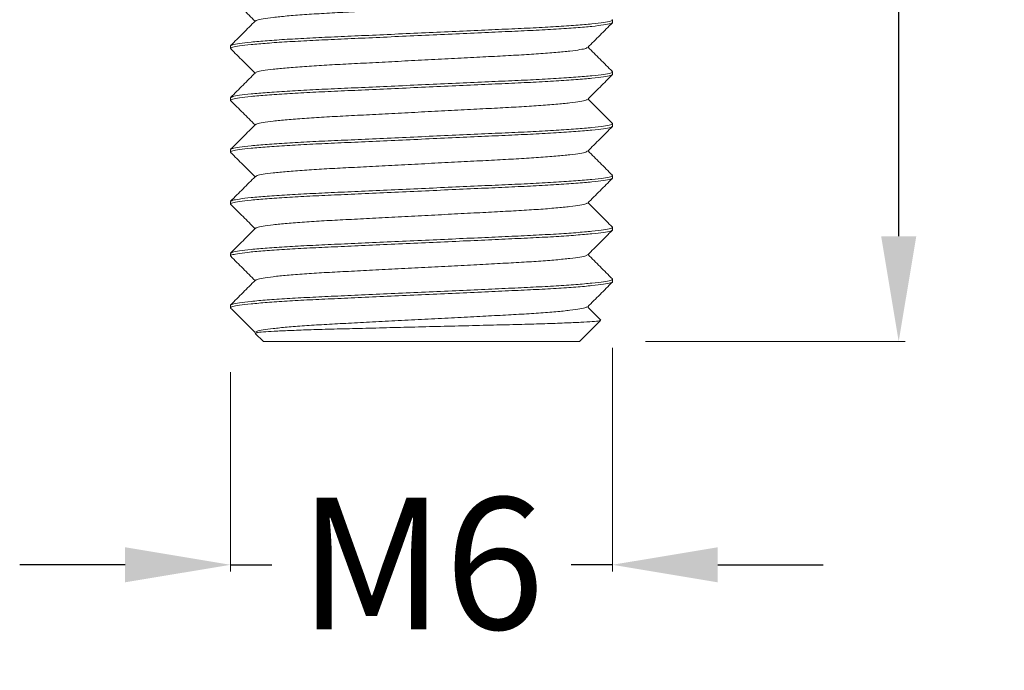
# Model space of a CAD drawing. Units: millimetres. Extents: x -94935 to -81230, y 12513 to 13998.
# Drawn here: x -82980 to -82905, y 12849 to 12898 of the extents above; entities that cross this region are included whole.
import ezdxf

# ---------------------------------------------------------------- set-up
doc = ezdxf.new("R2010")
doc.units = ezdxf.units.MM
doc.layers.get('Defpoints').update_dxf_attribs({"lineweight": 15})
doc.layers.add('D_PRO', color=7, linetype='Continuous', lineweight=5)
doc.layers.add('QUOTE', color=7, linetype='Continuous', lineweight=5)
doc.styles.get("Standard").update_dxf_attribs({"font": 'arial.ttf'})
doc.dimstyles.new('ISO-25', dxfattribs={"dimtxt": 15, "dimasz": 12, "dimexe": 0.5, "dimexo": 5, "dimgap": 2.5, "dimtad": 0, "dimdec": 1, "dimtxsty": 'Standard', "dimcen": 2, "dimclrd": 256, "dimclre": 256, "dimclrt": 256, "dimadec": 0, "dimazin": 0, "dimtfac": 1, "dimtdec": 1, "dimtmove": 0, "dimatfit": 3, "dimfxl": 1, "dimlwe": -1, "dimarcsym": 0})

# ---------------------------------------------------------------- blocks, each defined once
blk = doc.blocks.new('*D957')
at = {"layer": 'Defpoints', "color": 0, "transparency": 16777216}
for p in [(-82934.692, 12878.158), (-82963.679, 12876.308), (-82963.679, 12856.681)]:
    blk.add_point(p, dxfattribs=at)
at = {"layer": 'QUOTE', "transparency": 16777216}
for p, q in [((-82934.692, 12873.158), (-82934.692, 12856.181)), ((-82963.679, 12871.308), (-82963.679, 12856.181))]:
    blk.add_line(p, q, dxfattribs=at)
at = {"layer": 'QUOTE', "lineweight": -2, "transparency": 16777216}
for p, q in [((-82971.679, 12856.681), (-82979.679, 12856.681)), ((-82963.679, 12856.681), (-82960.544, 12856.681)), ((-82934.692, 12856.681), (-82937.816, 12856.681)), ((-82926.692, 12856.681), (-82918.692, 12856.681))]:
    blk.add_line(p, q, dxfattribs=at)
at = {"layer": 'QUOTE', "transparency": 16777216}
for points in [[(-82971.679, 12858.014), (-82971.679, 12855.348), (-82963.679, 12856.681)], [(-82926.692, 12858.014), (-82926.692, 12855.348), (-82934.692, 12856.681)]]:
    blk.add_solid(points, dxfattribs=at)
at = {"layer": 'QUOTE', "transparency": 16777216, "insert": (-82949.18, 12861.787), "char_height": 10, "attachment_point": 2}
blk.add_mtext('M6', dxfattribs=at)
blk = doc.blocks.new('*D959')
at = {"layer": 'Defpoints', "color": 0, "transparency": 16777216}
for p in [(-82925.179, 13019.493), (-82937.179, 12873.641), (-82912.962, 12873.641)]:
    blk.add_point(p, dxfattribs=at)
at = {"layer": 'QUOTE', "transparency": 16777216}
for p, q in [((-82920.179, 13019.493), (-82912.462, 13019.493)), ((-82932.179, 12873.641), (-82912.462, 12873.641))]:
    blk.add_line(p, q, dxfattribs=at)
at = {"layer": 'QUOTE', "lineweight": -2, "transparency": 16777216}
for p, q in [((-82912.962, 13011.493), (-82912.962, 12957.292)), ((-82912.962, 12881.641), (-82912.962, 12938.008))]:
    blk.add_line(p, q, dxfattribs=at)
at = {"layer": 'QUOTE', "transparency": 16777216}
for points in [[(-82914.295, 13011.493), (-82911.629, 13011.493), (-82912.962, 13019.493)], [(-82914.295, 12881.641), (-82911.629, 12881.641), (-82912.962, 12873.641)]]:
    blk.add_solid(points, dxfattribs=at)
at = {"layer": 'QUOTE', "transparency": 16777216, "insert": (-82918.071, 12947.65), "char_height": 10, "attachment_point": 2, "rotation": 90}
blk.add_mtext('30', dxfattribs=at)

msp = doc.modelspace()

# ---------------------------------------------------------------- linework, layer by layer
at = {"layer": 'D_PRO'}
for p, q in [((-82934.68, 12897.882), (-82934.68, 12898.072)), ((-82963.679, 12896.103), (-82963.679, 12895.913)), ((-82934.679, 12893.943), (-82934.679, 12894.133)), ((-82963.679, 12892.163), (-82963.679, 12891.973)), ((-82934.679, 12890.003), (-82934.679, 12890.193)), ((-82963.679, 12888.223), (-82963.679, 12888.033)), ((-82934.679, 12886.063), (-82934.679, 12886.253)), ((-82963.679, 12884.283), (-82963.679, 12884.093)), ((-82934.679, 12882.123), (-82934.679, 12882.313)), ((-82963.679, 12880.343), (-82963.679, 12880.153)), ((-82934.679, 12878.183), (-82934.679, 12878.373)), ((-82963.679, 12876.403), (-82963.679, 12876.213)), ((-82937.179, 12873.641), (-82935.587, 12875.233)), ((-82961.804, 12874.266), (-82961.179, 12873.641)), ((-82961.626, 12874.366), (-82961.675, 12874.316)), ((-82937.179, 12873.641), (-82961.179, 12873.641))]:
    msp.add_line(p, q, dxfattribs=at)
for points, knots in [([(-82963.667, 12899.829), (-82963.354, 12899.516), (-82962.737, 12898.899), (-82962.121, 12898.282), (-82961.817, 12897.978)], [0, 0, 0, 0, 0.507393, 1, 1, 1, 1]), ([(-82961.758, 12898.006), (-82961.736, 12898.026), (-82961.681, 12898.078), (-82961.242, 12898.167), (-82960.484, 12898.271), (-82959.422, 12898.376), (-82958.113, 12898.479), (-82956.609, 12898.576), (-82954.945, 12898.663), (-82953.137, 12898.757), (-82951.196, 12898.858), (-82949.179, 12898.963), (-82947.162, 12899.068), (-82945.222, 12899.169), (-82943.413, 12899.263), (-82941.75, 12899.35), (-82940.246, 12899.447), (-82938.936, 12899.549), (-82937.874, 12899.655), (-82937.116, 12899.758), (-82936.677, 12899.848), (-82936.621, 12899.899), (-82936.599, 12899.92)], [0, 0, 0, 0, 0.034529, 0.086142, 0.138641, 0.191366, 0.243641, 0.294822, 0.344567, 0.395253, 0.447232, 0.499881, 0.552531, 0.604509, 0.655196, 0.704941, 0.756122, 0.808397, 0.861122, 0.913621, 0.965234, 1, 1, 1, 1]), ([(-82963.634, 12896.127), (-82963.608, 12896.149), (-82963.544, 12896.201), (-82963.035, 12896.292), (-82962.163, 12896.396), (-82960.944, 12896.501), (-82959.44, 12896.603), (-82957.713, 12896.701), (-82955.802, 12896.788), (-82953.725, 12896.882), (-82951.496, 12896.983), (-82949.18, 12897.087), (-82946.863, 12897.192), (-82944.634, 12897.293), (-82942.557, 12897.387), (-82940.647, 12897.474), (-82938.92, 12897.571), (-82937.415, 12897.674), (-82936.199, 12897.779), (-82935.312, 12897.883), (-82934.811, 12897.983), (-82934.622, 12898.05), (-82934.707, 12898.088), (-82934.725, 12898.096)], [0, 0, 0, 0, 0.035525, 0.085595, 0.136525, 0.187673, 0.238385, 0.288037, 0.336297, 0.38547, 0.435895, 0.48697, 0.538045, 0.58847, 0.637644, 0.685904, 0.735556, 0.786268, 0.837416, 0.888345, 0.938416, 0.987053, 1, 1, 1, 1]), ([(-82963.632, 12895.887), (-82963.651, 12895.896), (-82963.737, 12895.935), (-82963.548, 12896.003), (-82963.046, 12896.102), (-82962.16, 12896.206), (-82960.944, 12896.311), (-82959.439, 12896.414), (-82957.712, 12896.511), (-82955.802, 12896.598), (-82953.725, 12896.692), (-82951.495, 12896.793), (-82949.179, 12896.898), (-82946.863, 12897.003), (-82944.634, 12897.104), (-82942.557, 12897.198), (-82940.646, 12897.285), (-82938.919, 12897.382), (-82937.415, 12897.484), (-82936.196, 12897.59), (-82935.321, 12897.694), (-82934.778, 12897.793), (-82934.712, 12897.853), (-82934.679, 12897.883)], [0, 0, 0, 0, 0.013502, 0.061474, 0.110861, 0.161094, 0.211543, 0.261562, 0.310536, 0.358137, 0.406638, 0.456374, 0.506751, 0.557128, 0.606864, 0.655365, 0.702966, 0.75194, 0.801959, 0.852408, 0.902641, 0.952028, 1, 1, 1, 1]), ([(-82961.79, 12898.005), (-82962.103, 12897.692), (-82962.728, 12897.066), (-82963.354, 12896.439), (-82963.667, 12896.126)], [0, 0, 0, 0, 0.499984, 1, 1, 1, 1]), ([(-82936.568, 12895.981), (-82936.256, 12896.294), (-82935.63, 12896.92), (-82935.004, 12897.546), (-82934.691, 12897.859)], [0, 0, 0, 0, 0.499983, 1, 1, 1, 1]), ([(-82963.666, 12895.888), (-82963.353, 12895.575), (-82962.737, 12894.958), (-82962.121, 12894.341), (-82961.817, 12894.038)], [0, 0, 0, 0, 0.507664, 1, 1, 1, 1]), ([(-82961.759, 12894.066), (-82961.737, 12894.086), (-82961.682, 12894.137), (-82961.242, 12894.227), (-82960.484, 12894.331), (-82959.422, 12894.436), (-82958.113, 12894.539), (-82956.609, 12894.636), (-82954.945, 12894.723), (-82953.137, 12894.817), (-82951.196, 12894.918), (-82949.179, 12895.023), (-82947.162, 12895.128), (-82945.222, 12895.229), (-82943.413, 12895.323), (-82941.75, 12895.41), (-82940.246, 12895.507), (-82938.936, 12895.609), (-82937.874, 12895.715), (-82937.116, 12895.818), (-82936.677, 12895.908), (-82936.622, 12895.959), (-82936.6, 12895.98)], [0, 0, 0, 0, 0.03473, 0.086339, 0.138835, 0.191556, 0.243827, 0.295005, 0.344746, 0.395429, 0.447404, 0.50005, 0.552695, 0.60467, 0.655353, 0.705095, 0.756272, 0.808543, 0.861265, 0.91376, 0.965369, 1, 1, 1, 1]), ([(-82934.692, 12894.157), (-82935.004, 12894.47), (-82935.621, 12895.087), (-82936.237, 12895.704), (-82936.541, 12896.008)], [0, 0, 0, 0, 0.507393, 1, 1, 1, 1]), ([(-82963.634, 12891.949), (-82963.652, 12891.957), (-82963.736, 12891.995), (-82963.548, 12892.063), (-82963.046, 12892.162), (-82962.159, 12892.266), (-82960.944, 12892.371), (-82959.439, 12892.474), (-82957.712, 12892.571), (-82955.802, 12892.658), (-82953.725, 12892.752), (-82951.495, 12892.853), (-82949.179, 12892.958), (-82946.863, 12893.063), (-82944.634, 12893.164), (-82942.557, 12893.258), (-82940.646, 12893.345), (-82938.919, 12893.442), (-82937.415, 12893.544), (-82936.196, 12893.65), (-82935.321, 12893.754), (-82934.778, 12893.853), (-82934.712, 12893.913), (-82934.679, 12893.943)], [0, 0, 0, 0, 0.012784, 0.06079, 0.110213, 0.160483, 0.210969, 0.261024, 0.310034, 0.357669, 0.406206, 0.455978, 0.506392, 0.556806, 0.606578, 0.655114, 0.70275, 0.751759, 0.801815, 0.852301, 0.90257, 0.951993, 1, 1, 1, 1]), ([(-82961.79, 12894.065), (-82962.103, 12893.752), (-82962.729, 12893.126), (-82963.354, 12892.499), (-82963.667, 12892.186)], [0, 0, 0, 0, 0.499982, 1, 1, 1, 1]), ([(-82963.634, 12892.187), (-82963.608, 12892.209), (-82963.544, 12892.261), (-82963.034, 12892.352), (-82962.163, 12892.456), (-82960.943, 12892.561), (-82959.439, 12892.664), (-82957.712, 12892.761), (-82955.802, 12892.848), (-82953.725, 12892.942), (-82951.495, 12893.043), (-82949.179, 12893.148), (-82946.863, 12893.253), (-82944.634, 12893.354), (-82942.557, 12893.448), (-82940.646, 12893.535), (-82938.919, 12893.632), (-82937.414, 12893.734), (-82936.199, 12893.84), (-82935.312, 12893.943), (-82934.811, 12894.043), (-82934.622, 12894.111), (-82934.707, 12894.149), (-82934.725, 12894.157)], [0, 0, 0, 0, 0.035617, 0.085672, 0.136584, 0.187716, 0.238411, 0.288047, 0.336291, 0.385449, 0.435857, 0.486915, 0.537974, 0.588382, 0.637539, 0.685783, 0.73542, 0.786115, 0.837246, 0.888159, 0.938213, 0.986834, 1, 1, 1, 1]), ([(-82936.569, 12892.04), (-82936.256, 12892.353), (-82935.63, 12892.98), (-82935.005, 12893.606), (-82934.692, 12893.919)], [0, 0, 0, 0, 0.4999836, 1, 1, 1, 1]), ([(-82934.691, 12890.216), (-82935.004, 12890.529), (-82935.621, 12891.146), (-82936.237, 12891.764), (-82936.541, 12892.068)], [0, 0, 0, 0, 0.507305, 1, 1, 1, 1]), ([(-82963.667, 12891.949), (-82963.354, 12891.636), (-82962.738, 12891.019), (-82962.121, 12890.402), (-82961.817, 12890.098)], [0, 0, 0, 0, 0.507304, 1, 1, 1, 1]), ([(-82961.758, 12890.126), (-82961.736, 12890.146), (-82961.681, 12890.198), (-82961.242, 12890.287), (-82960.484, 12890.391), (-82959.422, 12890.496), (-82958.113, 12890.599), (-82956.609, 12890.696), (-82954.945, 12890.783), (-82953.137, 12890.877), (-82951.196, 12890.978), (-82949.179, 12891.083), (-82947.162, 12891.188), (-82945.222, 12891.289), (-82943.413, 12891.383), (-82941.75, 12891.47), (-82940.246, 12891.567), (-82938.936, 12891.669), (-82937.874, 12891.775), (-82937.116, 12891.878), (-82936.677, 12891.968), (-82936.622, 12892.019), (-82936.6, 12892.04)], [0, 0, 0, 0, 0.034512, 0.08614, 0.138654, 0.191395, 0.243685, 0.294881, 0.34464, 0.395341, 0.447335, 0.5, 0.552665, 0.604659, 0.65536, 0.705119, 0.756315, 0.808605, 0.861346, 0.91386, 0.965488, 1, 1, 1, 1]), ([(-82963.633, 12888.008), (-82963.652, 12888.016), (-82963.737, 12888.055), (-82963.548, 12888.123), (-82963.046, 12888.222), (-82962.159, 12888.326), (-82960.944, 12888.431), (-82959.439, 12888.534), (-82957.712, 12888.631), (-82955.802, 12888.718), (-82953.725, 12888.812), (-82951.495, 12888.913), (-82949.179, 12889.018), (-82946.863, 12889.123), (-82944.634, 12889.224), (-82942.557, 12889.318), (-82940.646, 12889.405), (-82938.919, 12889.502), (-82937.415, 12889.604), (-82936.196, 12889.71), (-82935.321, 12889.814), (-82934.778, 12889.913), (-82934.712, 12889.973), (-82934.679, 12890.003)], [0, 0, 0, 0, 0.012997, 0.060994, 0.110406, 0.160664, 0.21114, 0.261184, 0.310183, 0.357808, 0.406334, 0.456096, 0.506499, 0.556901, 0.606663, 0.655189, 0.702814, 0.751813, 0.801857, 0.852333, 0.902592, 0.952003, 1, 1, 1, 1]), ([(-82961.79, 12890.125), (-82962.103, 12889.812), (-82962.728, 12889.186), (-82963.354, 12888.56), (-82963.667, 12888.247)], [0, 0, 0, 0, 0.499985, 1, 1, 1, 1]), ([(-82963.633, 12888.248), (-82963.607, 12888.269), (-82963.543, 12888.321), (-82963.034, 12888.412), (-82962.163, 12888.516), (-82960.943, 12888.621), (-82959.439, 12888.724), (-82957.712, 12888.821), (-82955.802, 12888.908), (-82953.725, 12889.002), (-82951.495, 12889.103), (-82949.179, 12889.208), (-82946.863, 12889.313), (-82944.634, 12889.414), (-82942.557, 12889.508), (-82940.646, 12889.595), (-82938.919, 12889.692), (-82937.414, 12889.794), (-82936.199, 12889.9), (-82935.312, 12890.003), (-82934.811, 12890.103), (-82934.622, 12890.171), (-82934.706, 12890.209), (-82934.724, 12890.217)], [0, 0, 0, 0, 0.035339, 0.085419, 0.136358, 0.187516, 0.238237, 0.287899, 0.336168, 0.385351, 0.435785, 0.48687, 0.537955, 0.588389, 0.637571, 0.685841, 0.735502, 0.786224, 0.837382, 0.88832, 0.938401, 0.987046, 1, 1, 1, 1]), ([(-82936.568, 12888.101), (-82936.255, 12888.414), (-82935.63, 12889.04), (-82935.004, 12889.666), (-82934.691, 12889.979)], [0, 0, 0, 0, 0.499982, 1, 1, 1, 1]), ([(-82963.667, 12888.009), (-82963.354, 12887.696), (-82962.737, 12887.079), (-82962.121, 12886.462), (-82961.817, 12886.158)], [0, 0, 0, 0, 0.507393, 1, 1, 1, 1]), ([(-82961.759, 12886.186), (-82961.737, 12886.206), (-82961.681, 12886.258), (-82961.242, 12886.347), (-82960.484, 12886.451), (-82959.422, 12886.556), (-82958.113, 12886.659), (-82956.609, 12886.756), (-82954.945, 12886.843), (-82953.137, 12886.937), (-82951.196, 12887.038), (-82949.179, 12887.143), (-82947.162, 12887.248), (-82945.222, 12887.349), (-82943.413, 12887.443), (-82941.75, 12887.53), (-82940.246, 12887.627), (-82938.936, 12887.729), (-82937.874, 12887.835), (-82937.116, 12887.938), (-82936.677, 12888.028), (-82936.622, 12888.079), (-82936.599, 12888.1)], [0, 0, 0, 0, 0.034631, 0.08624, 0.138735, 0.191457, 0.243728, 0.294905, 0.344647, 0.39533, 0.447305, 0.49995, 0.552596, 0.604571, 0.655254, 0.704995, 0.756173, 0.808444, 0.861165, 0.913661, 0.96527, 1, 1, 1, 1]), ([(-82934.693, 12886.277), (-82935.005, 12886.591), (-82935.622, 12887.207), (-82936.238, 12887.824), (-82936.541, 12888.128)], [0, 0, 0, 0, 0.507664, 1, 1, 1, 1]), ([(-82961.79, 12886.185), (-82962.103, 12885.872), (-82962.728, 12885.246), (-82963.354, 12884.62), (-82963.667, 12884.306)], [0, 0, 0, 0, 0.499983, 1, 1, 1, 1]), ([(-82963.634, 12884.307), (-82963.607, 12884.329), (-82963.543, 12884.381), (-82963.034, 12884.472), (-82962.163, 12884.576), (-82960.943, 12884.681), (-82959.439, 12884.784), (-82957.712, 12884.881), (-82955.802, 12884.968), (-82953.725, 12885.062), (-82951.495, 12885.163), (-82949.179, 12885.268), (-82946.863, 12885.373), (-82944.634, 12885.474), (-82942.557, 12885.568), (-82940.646, 12885.655), (-82938.919, 12885.752), (-82937.414, 12885.854), (-82936.199, 12885.96), (-82935.312, 12886.063), (-82934.81, 12886.163), (-82934.622, 12886.231), (-82934.708, 12886.27), (-82934.727, 12886.278)], [0, 0, 0, 0, 0.035484, 0.085519, 0.136411, 0.187522, 0.238197, 0.287813, 0.336038, 0.385176, 0.435564, 0.486602, 0.53764, 0.588028, 0.637166, 0.685391, 0.735007, 0.785682, 0.836793, 0.887685, 0.93772, 0.986321, 1, 1, 1, 1]), ([(-82963.635, 12884.069), (-82963.653, 12884.077), (-82963.736, 12884.115), (-82963.547, 12884.183), (-82963.047, 12884.282), (-82962.159, 12884.386), (-82960.944, 12884.491), (-82959.439, 12884.594), (-82957.712, 12884.691), (-82955.802, 12884.778), (-82953.725, 12884.872), (-82951.495, 12884.973), (-82949.179, 12885.078), (-82946.863, 12885.183), (-82944.634, 12885.284), (-82942.557, 12885.378), (-82940.646, 12885.465), (-82938.919, 12885.562), (-82937.415, 12885.664), (-82936.196, 12885.77), (-82935.321, 12885.874), (-82934.778, 12885.973), (-82934.712, 12886.033), (-82934.679, 12886.063)], [0, 0, 0, 0, 0.012425, 0.060449, 0.10989, 0.160178, 0.210682, 0.260756, 0.309783, 0.357436, 0.40599, 0.45578, 0.506212, 0.556644, 0.606435, 0.654989, 0.702642, 0.751669, 0.801742, 0.852247, 0.902535, 0.951976, 1, 1, 1, 1]), ([(-82936.568, 12884.161), (-82936.255, 12884.474), (-82935.629, 12885.1), (-82935.004, 12885.727), (-82934.691, 12886.04)], [0, 0, 0, 0, 0.499986, 1, 1, 1, 1]), ([(-82963.668, 12884.07), (-82963.355, 12883.757), (-82962.738, 12883.14), (-82962.121, 12882.522), (-82961.817, 12882.218)], [0, 0, 0, 0, 0.507077, 1, 1, 1, 1]), ([(-82961.76, 12882.245), (-82961.738, 12882.266), (-82961.683, 12882.317), (-82961.242, 12882.407), (-82960.484, 12882.511), (-82959.422, 12882.616), (-82958.113, 12882.719), (-82956.609, 12882.816), (-82954.945, 12882.903), (-82953.137, 12882.997), (-82951.196, 12883.098), (-82949.179, 12883.203), (-82947.162, 12883.308), (-82945.222, 12883.409), (-82943.413, 12883.503), (-82941.75, 12883.59), (-82940.246, 12883.687), (-82938.936, 12883.789), (-82937.874, 12883.895), (-82937.116, 12883.998), (-82936.676, 12884.088), (-82936.621, 12884.14), (-82936.599, 12884.161)], [0, 0, 0, 0, 0.0351895, 0.0867543, 0.139204, 0.1918798, 0.2441054, 0.2952388, 0.3449367, 0.3955759, 0.4475058, 0.500106, 0.5527062, 0.604636, 0.6552752, 0.7049732, 0.7561065, 0.8083322, 0.861008, 0.9134577, 0.9650225, 1, 1, 1, 1]), ([(-82934.691, 12882.336), (-82935.004, 12882.649), (-82935.62, 12883.266), (-82936.237, 12883.884), (-82936.541, 12884.188)], [0, 0, 0, 0, 0.507166, 1, 1, 1, 1]), ([(-82963.632, 12880.127), (-82963.651, 12880.136), (-82963.737, 12880.175), (-82963.548, 12880.243), (-82963.046, 12880.342), (-82962.16, 12880.446), (-82960.944, 12880.551), (-82959.439, 12880.654), (-82957.712, 12880.751), (-82955.802, 12880.838), (-82953.725, 12880.932), (-82951.495, 12881.033), (-82949.179, 12881.138), (-82946.863, 12881.243), (-82944.634, 12881.344), (-82942.557, 12881.438), (-82940.646, 12881.525), (-82938.919, 12881.622), (-82937.415, 12881.724), (-82936.196, 12881.83), (-82935.321, 12881.934), (-82934.778, 12882.033), (-82934.712, 12882.093), (-82934.679, 12882.123)], [0, 0, 0, 0, 0.013444, 0.061419, 0.110808, 0.161044, 0.211497, 0.261519, 0.310495, 0.358099, 0.406603, 0.456342, 0.506722, 0.557102, 0.606841, 0.655345, 0.702948, 0.751925, 0.801947, 0.852399, 0.902636, 0.952025, 1, 1, 1, 1]), ([(-82961.791, 12882.244), (-82962.104, 12881.931), (-82962.729, 12881.305), (-82963.355, 12880.679), (-82963.668, 12880.366)], [0, 0, 0, 0, 0.499985, 1, 1, 1, 1]), ([(-82963.635, 12880.366), (-82963.609, 12880.388), (-82963.545, 12880.441), (-82963.034, 12880.532), (-82962.163, 12880.636), (-82960.943, 12880.741), (-82959.439, 12880.844), (-82957.712, 12880.941), (-82955.802, 12881.028), (-82953.725, 12881.122), (-82951.495, 12881.223), (-82949.179, 12881.328), (-82946.863, 12881.433), (-82944.634, 12881.534), (-82942.557, 12881.628), (-82940.646, 12881.715), (-82938.919, 12881.812), (-82937.414, 12881.914), (-82936.199, 12882.02), (-82935.312, 12882.123), (-82934.811, 12882.223), (-82934.622, 12882.29), (-82934.706, 12882.329), (-82934.723, 12882.336)], [0, 0, 0, 0, 0.035972, 0.086031, 0.136947, 0.188083, 0.238782, 0.288422, 0.33667, 0.385831, 0.436244, 0.487306, 0.538368, 0.588781, 0.637942, 0.68619, 0.73583, 0.786529, 0.837665, 0.888581, 0.938639, 0.987264, 1, 1, 1, 1]), ([(-82936.568, 12880.221), (-82936.255, 12880.534), (-82935.63, 12881.16), (-82935.004, 12881.786), (-82934.691, 12882.099)], [0, 0, 0, 0, 0.499984, 1, 1, 1, 1]), ([(-82963.666, 12880.128), (-82963.353, 12879.815), (-82962.737, 12879.198), (-82962.121, 12878.582), (-82961.817, 12878.278)], [0, 0, 0, 0, 0.507636, 1, 1, 1, 1]), ([(-82961.759, 12878.306), (-82961.737, 12878.326), (-82961.682, 12878.377), (-82961.242, 12878.467), (-82960.484, 12878.571), (-82959.422, 12878.676), (-82958.113, 12878.779), (-82956.609, 12878.876), (-82954.945, 12878.963), (-82953.137, 12879.057), (-82951.196, 12879.158), (-82949.179, 12879.263), (-82947.162, 12879.368), (-82945.222, 12879.469), (-82943.413, 12879.563), (-82941.75, 12879.65), (-82940.246, 12879.747), (-82938.936, 12879.849), (-82937.874, 12879.955), (-82937.116, 12880.058), (-82936.677, 12880.148), (-82936.621, 12880.199), (-82936.599, 12880.22)], [0, 0, 0, 0, 0.034699, 0.086303, 0.138792, 0.191508, 0.243773, 0.294945, 0.34468, 0.395358, 0.447327, 0.499967, 0.552607, 0.604576, 0.655254, 0.704989, 0.756161, 0.808426, 0.861142, 0.913632, 0.965235, 1, 1, 1, 1]), ([(-82934.691, 12878.396), (-82935.004, 12878.71), (-82935.621, 12879.327), (-82936.237, 12879.944), (-82936.541, 12880.248)], [0, 0, 0, 0, 0.507366, 1, 1, 1, 1]), ([(-82963.634, 12876.189), (-82963.652, 12876.197), (-82963.736, 12876.235), (-82963.548, 12876.303), (-82963.046, 12876.402), (-82962.159, 12876.506), (-82960.944, 12876.611), (-82959.439, 12876.714), (-82957.712, 12876.811), (-82955.802, 12876.898), (-82953.725, 12876.992), (-82951.495, 12877.093), (-82949.179, 12877.198), (-82946.863, 12877.303), (-82944.634, 12877.404), (-82942.557, 12877.498), (-82940.646, 12877.585), (-82938.919, 12877.682), (-82937.415, 12877.784), (-82936.196, 12877.89), (-82935.321, 12877.994), (-82934.778, 12878.093), (-82934.712, 12878.153), (-82934.679, 12878.183)], [0, 0, 0, 0, 0.012831, 0.060836, 0.110256, 0.160524, 0.211007, 0.26106, 0.310067, 0.3577, 0.406235, 0.456004, 0.506416, 0.556827, 0.606597, 0.655131, 0.702764, 0.751771, 0.801824, 0.852308, 0.902575, 0.951995, 1, 1, 1, 1]), ([(-82961.79, 12878.305), (-82962.103, 12877.992), (-82962.729, 12877.366), (-82963.354, 12876.739), (-82963.667, 12876.426)], [0, 0, 0, 0, 0.499984, 1, 1, 1, 1]), ([(-82963.634, 12876.427), (-82963.607, 12876.449), (-82963.544, 12876.501), (-82963.034, 12876.592), (-82962.163, 12876.696), (-82960.943, 12876.801), (-82959.439, 12876.904), (-82957.712, 12877.001), (-82955.802, 12877.088), (-82953.725, 12877.182), (-82951.495, 12877.283), (-82949.179, 12877.388), (-82946.863, 12877.493), (-82944.634, 12877.594), (-82942.557, 12877.688), (-82940.646, 12877.775), (-82938.919, 12877.872), (-82937.414, 12877.974), (-82936.199, 12878.08), (-82935.312, 12878.183), (-82934.811, 12878.283), (-82934.622, 12878.351), (-82934.707, 12878.389), (-82934.725, 12878.397)], [0, 0, 0, 0, 0.035585, 0.085643, 0.136559, 0.187694, 0.238393, 0.288033, 0.33628, 0.385441, 0.435853, 0.486915, 0.537977, 0.588389, 0.637549, 0.685797, 0.735437, 0.786136, 0.837271, 0.888187, 0.938245, 0.986869, 1, 1, 1, 1]), ([(-82936.569, 12876.28), (-82936.256, 12876.593), (-82935.631, 12877.219), (-82935.005, 12877.845), (-82934.692, 12878.158)], [0, 0, 0, 0, 0.499984, 1, 1, 1, 1]), ([(-82963.667, 12876.189), (-82963.354, 12875.876), (-82962.738, 12875.259), (-82962.121, 12874.642), (-82961.817, 12874.338)], [0, 0, 0, 0, 0.50732, 1, 1, 1, 1]), ([(-82961.759, 12874.366), (-82961.737, 12874.386), (-82961.681, 12874.438), (-82961.242, 12874.527), (-82960.484, 12874.631), (-82959.422, 12874.736), (-82958.113, 12874.839), (-82956.609, 12874.936), (-82954.945, 12875.023), (-82953.137, 12875.117), (-82951.196, 12875.218), (-82949.179, 12875.323), (-82947.162, 12875.428), (-82945.222, 12875.529), (-82943.413, 12875.623), (-82941.75, 12875.71), (-82940.246, 12875.807), (-82938.936, 12875.909), (-82937.874, 12876.015), (-82937.116, 12876.118), (-82936.678, 12876.208), (-82936.623, 12876.259), (-82936.601, 12876.279)], [0, 0, 0, 0, 0.034683, 0.086315, 0.138833, 0.191577, 0.243871, 0.295071, 0.344834, 0.395539, 0.447536, 0.500205, 0.552874, 0.604872, 0.655577, 0.705339, 0.756539, 0.808833, 0.861578, 0.914096, 0.965728, 1, 1, 1, 1]), ([(-82935.57, 12875.264), (-82935.59, 12875.284), (-82935.913, 12875.608), (-82936.237, 12875.932), (-82936.541, 12876.236)], [0, 0, 0, 0, 0.061237, 1, 1, 1, 1]), ([(-82961.804, 12874.266), (-82961.786, 12874.282), (-82961.749, 12874.316), (-82961.238, 12874.369), (-82960.401, 12874.425), (-82959.242, 12874.48), (-82957.783, 12874.534), (-82956.089, 12874.584), (-82954.179, 12874.632), (-82952.13, 12874.684), (-82949.955, 12874.739), (-82947.748, 12874.794), (-82945.551, 12874.849), (-82943.465, 12874.9), (-82941.515, 12874.947), (-82939.773, 12874.999), (-82938.26, 12875.053), (-82937.046, 12875.108), (-82936.17, 12875.163), (-82935.663, 12875.211), (-82935.622, 12875.239), (-82935.604, 12875.251)], [0, 0, 0, 0, 0.05159, 0.104676, 0.156265, 0.209351, 0.260941, 0.314027, 0.365611, 0.418621, 0.47139, 0.525681, 0.578594, 0.633042, 0.685953, 0.740341, 0.794254, 0.849712, 0.903949, 0.959758, 1, 1, 1, 1])]:
    msp.add_open_spline(points, degree=3, knots=knots, dxfattribs=at)

# ---------------------------------------------------------------- dimensions: what is measured, and where the dimension line sits
at = {"layer": 'QUOTE'}
dim = msp.add_linear_dim(base=(-82912.962, 12873.641), p1=(-82925.179, 13019.493), p2=(-82937.179, 12873.641), angle=90, text='30', dimstyle='ISO-25', override={"dimtxt": 10, "dimasz": 8}, dxfattribs=at)
dim.commit()
dim.dimension.update_dxf_attribs({"geometry": '*D959', "text_midpoint": (-82912.962, 12947.65), "dimtype": 160})
dim = msp.add_linear_dim(base=(-82963.679, 12856.681), p1=(-82934.692, 12878.158), p2=(-82963.679, 12876.308), text='M6', dimstyle='ISO-25', override={"dimtxt": 10, "dimasz": 8}, dxfattribs=at)
dim.commit()
dim.dimension.update_dxf_attribs({"geometry": '*D957', "text_midpoint": (-82949.18, 12856.681), "dimtype": 160})

doc.saveas('drawing.dxf')
